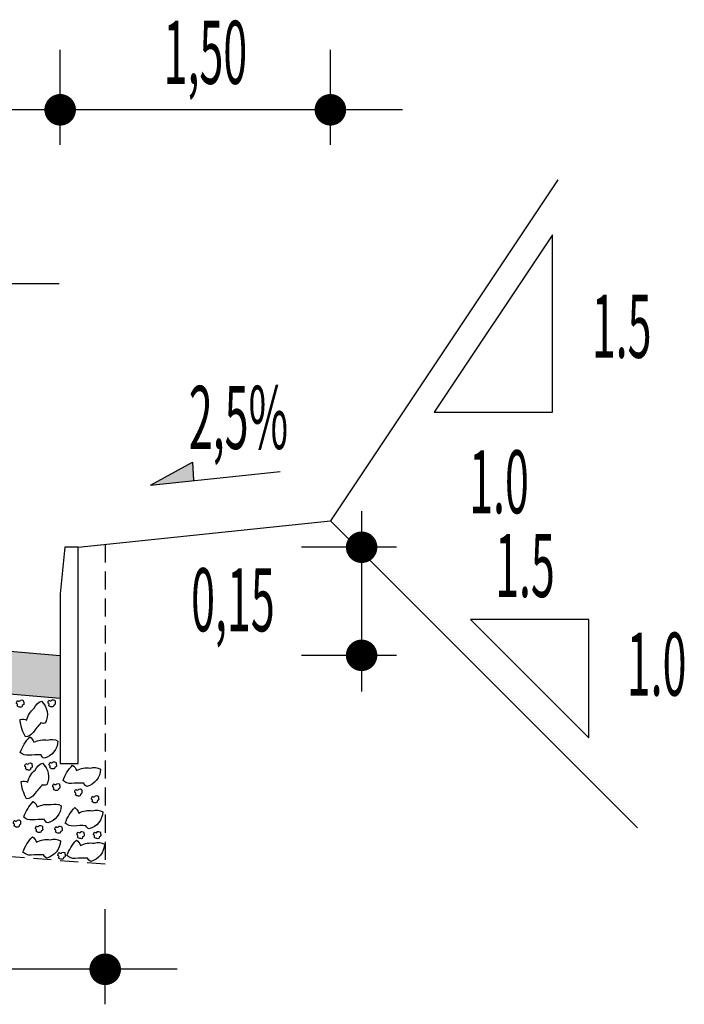
# Model space of a CAD drawing. Extents: x 105 to 485, y 305 to 515.
# Drawn here: x 338 to 347, y 478 to 492 of the extents above; entities that cross this region are included whole.
import ezdxf

# ---------------------------------------------------------------- set-up
doc = ezdxf.new("R2010")
doc.units = 0
doc.linetypes.add('HIDDEN', pattern=[0.375, 0.25, -0.125])
doc.layers.get('0').update_dxf_attribs({"linetype": 'CONTINUOUS'})
for name, color, linetype in [('BRITA', 1, 'CONTINUOUS'), ('CBUQ', 7, 'CONTINUOUS'), ('MEDIDAS', 2, 'CONTINUOUS')]:
    doc.layers.add(name, color=color, linetype=linetype)
doc.styles.add('RS', font='simplex.shx')

msp = doc.modelspace()

# ---------------------------------------------------------------- hatches: boundary and pattern name
at = {"layer": 'CBUQ'}
msp.add_hatch(color=256, dxfattribs=at).paths.add_polyline_path([(321.165, 483.949), (321.165, 484.549), (329.915, 483.799), (338.665, 483.049), (338.665, 482.449), (329.915, 483.199)])

# ---------------------------------------------------------------- linework, layer by layer
at = {"color": 1}
for p, q in [((343.415, 490.62, 601.231), (316.415, 490.62, 601.231)), ((329.915, 488.208, 601.231), (338.652, 488.208, 601.231)), ((339.917, 485.412, 601.231), (340.502, 485.729, 601.231)), ((340.502, 485.729, 601.231), (340.518, 485.475, 601.231)), ((339.917, 485.412, 601.231), (341.719, 485.6, 601.231)), ((340.29, 478.692, 601.231), (319.54, 478.702, 601.231))]:
    msp.add_line(p, q, dxfattribs=at)
at = {"color": 1, "linetype": 'CONTINUOUS'}
for p in [(345.571, 489.648, 601.231), (346.676, 480.653, 601.231)]:
    msp.add_line(p, (342.415, 484.914, 601.231), dxfattribs=at)
at = {"color": 3}
msp.add_line((338.915, 484.549, 601.231), (342.415, 484.914, 601.231), dxfattribs=at)
at = {"color": 1, "linetype": 'CONTINUOUS', "elevation": 601.231}
for points in [[(345.498, 486.425), (345.498, 488.886), (343.857, 486.425)], [(346.002, 481.906), (346.002, 483.547), (344.362, 483.547)]]:
    msp.add_lwpolyline(points, close=True, dxfattribs=at)
at = {"color": 1, "linetype": 'HIDDEN', "elevation": 601.231}
msp.add_lwpolyline([(339.29, 484.588), (339.29, 480.149), (329.915, 480.899)], dxfattribs=at)
at = {"color": 3, "elevation": 601.231}
msp.add_lwpolyline([(338.665, 483.903), (338.665, 481.549), (338.915, 481.549), (338.915, 484.549), (338.73, 484.549)], close=True, dxfattribs=at)
at = {"color": 1}
msp.add_solid([(339.917, 485.412, 601.231), (340.502, 485.729, 601.231), (340.518, 485.475, 601.231)], dxfattribs=at)
at = {"layer": 'BRITA'}
for points in [[(338.068, 482.349, 0.652436), (338.06, 482.382, -0.175367), (338.075, 482.422, 0.578462), (338.116, 482.427, -0.222672), (338.154, 482.423, -0.056114), (338.161, 482.369, -0.198824), (338.139, 482.355, -0.608277), (338.112, 482.33, -0.199), (338.068, 482.349)], [(338.183, 481.916, -0.105737), (338.109, 482.158, -0.175367), (338.201, 482.149, -0.163779), (338.304, 482.316, -0.222672), (338.407, 482.412, -0.326886), (338.463, 482.113, -0.198824), (338.399, 482.11, 0.036502), (338.291, 481.977, -0.199), (338.183, 481.916)], [(338.505, 482.352, 0.652436), (338.497, 482.385, -0.175367), (338.512, 482.426, 0.578462), (338.553, 482.43, -0.222672), (338.591, 482.426, -0.056114), (338.598, 482.372, -0.198824), (338.576, 482.359, -0.608277), (338.549, 482.334, -0.199), (338.505, 482.352)], [(338.112, 481.702, -0.105737), (338.246, 481.918, -0.175367), (338.299, 481.842, -0.163779), (338.493, 481.874, -0.222672), (338.633, 481.86, -0.326886), (338.444, 481.62, -0.198824), (338.4, 481.667, 0.036502), (338.229, 481.662, -0.199), (338.112, 481.702)], [(338.199, 481.057, -0.105737), (338.124, 481.299, -0.175367), (338.216, 481.29, -0.163779), (338.319, 481.457, -0.222672), (338.422, 481.553, -0.326886), (338.479, 481.254, -0.198824), (338.415, 481.25, 0.036502), (338.306, 481.118, -0.199), (338.199, 481.057)], [(338.184, 481.475, 0.652436), (338.176, 481.508, -0.175367), (338.191, 481.549, 0.578462), (338.232, 481.553, -0.222672), (338.27, 481.549, -0.056114), (338.277, 481.495, -0.198824), (338.255, 481.482, -0.608277), (338.228, 481.457, -0.199), (338.184, 481.475)], [(338.52, 481.493, 0.652436), (338.512, 481.526, -0.175367), (338.528, 481.566, 0.578462), (338.568, 481.571, -0.222672), (338.606, 481.567, -0.056114), (338.614, 481.513, -0.198824), (338.592, 481.499, -0.608277), (338.564, 481.474, -0.199), (338.52, 481.493)], [(338.705, 481.311, -0.105737), (338.838, 481.527, -0.175367), (338.892, 481.451, -0.163779), (339.085, 481.483, -0.222672), (339.226, 481.468, -0.326886), (339.037, 481.229, -0.198824), (338.992, 481.275, 0.036502), (338.822, 481.27, -0.199), (338.705, 481.311)], [(338.57, 481.19, 0.652436), (338.561, 481.223, -0.175367), (338.577, 481.264, 0.578462), (338.617, 481.268, -0.222672), (338.655, 481.264, -0.056114), (338.663, 481.21, -0.198824), (338.641, 481.197, -0.608277), (338.613, 481.172, -0.199), (338.57, 481.19)], [(338.875, 481.114, 0.652436), (338.867, 481.148, -0.175367), (338.882, 481.188, 0.578462), (338.923, 481.193, -0.222672), (338.961, 481.188, -0.056114), (338.968, 481.135, -0.198824), (338.946, 481.121, -0.608277), (338.919, 481.096, -0.199), (338.875, 481.114)], [(338.159, 480.805, -0.105737), (338.293, 481.02, -0.175367), (338.347, 480.945, -0.163779), (338.54, 480.977, -0.222672), (338.681, 480.962, -0.326886), (338.492, 480.723, -0.198824), (338.447, 480.769, 0.036502), (338.276, 480.764, -0.199), (338.159, 480.805)], [(339.107, 481.021, 0.652436), (339.099, 481.055, -0.175367), (339.114, 481.095, 0.578462), (339.155, 481.1, -0.222672), (339.193, 481.095, -0.056114), (339.2, 481.042, -0.198824), (339.178, 481.028, -0.608277), (339.151, 481.003, -0.199), (339.107, 481.021)], [(338.735, 480.72, -0.105737), (338.869, 480.936, -0.175367), (338.923, 480.86, -0.163779), (339.116, 480.892, -0.222672), (339.257, 480.878, -0.326886), (339.068, 480.639, -0.198824), (339.023, 480.685, 0.036502), (338.852, 480.68, -0.199), (338.735, 480.72)], [(338.024, 480.684, 0.652436), (338.016, 480.717, -0.175367), (338.031, 480.757, 0.578462), (338.072, 480.762, -0.222672), (338.11, 480.758, -0.056114), (338.117, 480.704, -0.198824), (338.095, 480.69, -0.608277), (338.068, 480.665, -0.199), (338.024, 480.684)], [(338.33, 480.608, 0.652436), (338.322, 480.641, -0.175367), (338.337, 480.682, 0.578462), (338.377, 480.687, -0.222672), (338.415, 480.682, -0.056114), (338.423, 480.629, -0.198824), (338.401, 480.615, -0.608277), (338.374, 480.59, -0.199), (338.33, 480.608)], [(338.6, 480.599, 0.652436), (338.592, 480.633, -0.175367), (338.607, 480.673, 0.578462), (338.648, 480.678, -0.222672), (338.686, 480.673, -0.056114), (338.693, 480.62, -0.198824), (338.671, 480.606, -0.608277), (338.644, 480.581, -0.199), (338.6, 480.599)], [(338.906, 480.524, 0.652436), (338.898, 480.557, -0.175367), (338.913, 480.597, 0.578462), (338.953, 480.602, -0.222672), (338.991, 480.598, -0.056114), (338.999, 480.544, -0.198824), (338.977, 480.53, -0.608277), (338.95, 480.505, -0.199), (338.906, 480.524)], [(339.136, 480.524, 0.652436), (339.128, 480.557, -0.175367), (339.143, 480.597, 0.578462), (339.184, 480.602, -0.222672), (339.222, 480.598, -0.056114), (339.229, 480.544, -0.198824), (339.208, 480.53, -0.608277), (339.18, 480.505, -0.199), (339.136, 480.524)], [(338.148, 480.316, -0.105737), (338.281, 480.532, -0.175367), (338.335, 480.456, -0.163779), (338.528, 480.488, -0.222672), (338.669, 480.474, -0.326886), (338.48, 480.235, -0.198824), (338.435, 480.281, 0.036502), (338.264, 480.276, -0.199), (338.148, 480.316)], [(338.758, 480.269, -0.105737), (338.892, 480.485, -0.175367), (338.946, 480.409, -0.163779), (339.139, 480.441, -0.222672), (339.28, 480.427, -0.326886), (339.091, 480.188, -0.198824), (339.046, 480.234, 0.036502), (338.875, 480.229, -0.199), (338.758, 480.269)], [(338.643, 480.237, 0.652436), (338.634, 480.27, -0.175367), (338.65, 480.311, 0.578462), (338.69, 480.315, -0.222672), (338.728, 480.311, -0.056114), (338.736, 480.258, -0.198824), (338.714, 480.244, -0.608277), (338.686, 480.219, -0.199), (338.643, 480.237)]]:
    msp.add_lwpolyline(points, format="xyb", dxfattribs=at)
at = {"layer": 'CBUQ', "elevation": 601.231}
msp.add_lwpolyline([(321.165, 483.949), (321.165, 484.549), (329.915, 483.799), (338.665, 483.049), (338.665, 482.449), (329.915, 483.199), (321.165, 483.949)], dxfattribs=at)
at = {"layer": 'MEDIDAS', "color": 1}
for p, q in [((338.665, 490.134, 601.231), (338.665, 491.453, 601.231)), ((338.665, 490.134, 601.231), (338.665, 491.453, 601.231)), ((342.415, 490.134, 601.231), (342.415, 491.453, 601.231)), ((342.415, 490.134, 601.231), (342.415, 491.453, 601.231)), ((342.849, 485.049, 601.231), (342.849, 482.549, 601.231)), ((343.335, 484.549, 601.231), (342.016, 484.549, 601.231)), ((343.335, 484.549, 601.231), (342.016, 484.549, 601.231)), ((343.335, 483.049, 601.231), (342.016, 483.049, 601.231)), ((343.335, 483.049, 601.231), (342.016, 483.049, 601.231)), ((339.29, 478.206, 601.231), (339.29, 479.525, 601.231)), ((339.29, 478.206, 601.231), (339.29, 479.525, 601.231))]:
    msp.add_line(p, q, dxfattribs=at)
at = {"layer": 'MEDIDAS', "color": 1, "const_width": 0.219, "elevation": 601.231}
for points in [[(338.775, 490.62, -1), (338.556, 490.62, -1)], [(338.775, 490.62, -1), (338.556, 490.62, -1)], [(342.525, 490.62, -1), (342.306, 490.62, -1)], [(342.525, 490.62, -1), (342.306, 490.62, -1)], [(342.849, 484.658, -1), (342.849, 484.44, -1)], [(342.849, 484.658, -1), (342.849, 484.44, -1)], [(342.849, 483.158, -1), (342.849, 482.94, -1)], [(342.849, 483.158, -1), (342.849, 482.94, -1)], [(339.4, 478.692, -1), (339.181, 478.692, -1)], [(339.4, 478.692, -1), (339.181, 478.692, -1)]]:
    msp.add_lwpolyline(points, format="xyb", close=True, dxfattribs=at)

# ---------------------------------------------------------------- texts
at = {"color": 3, "style": 'RS', "width": 0.5}
for s, p in [('1.5', (346.043, 487.178, 601.231)), ('1.0', (344.341, 485.02, 601.231)), ('1.5', (344.701, 483.858, 601.231)), ('1.0', (346.528, 482.49, 601.231))]:
    msp.add_text(s, height=0.875, rotation=0, dxfattribs=at).set_placement(p)
at = {"layer": 'MEDIDAS', "color": 1, "style": 'RS', "width": 0.5}
for s, p in [('1,50', (340.101, 490.98, 601.231)), ('2,5%', (340.451, 485.913, 601.231)), ('0,15', (340.483, 483.383, 601.231))]:
    msp.add_text(s, height=0.875, rotation=0, dxfattribs=at).set_placement(p)

doc.saveas('drawing.dxf')
